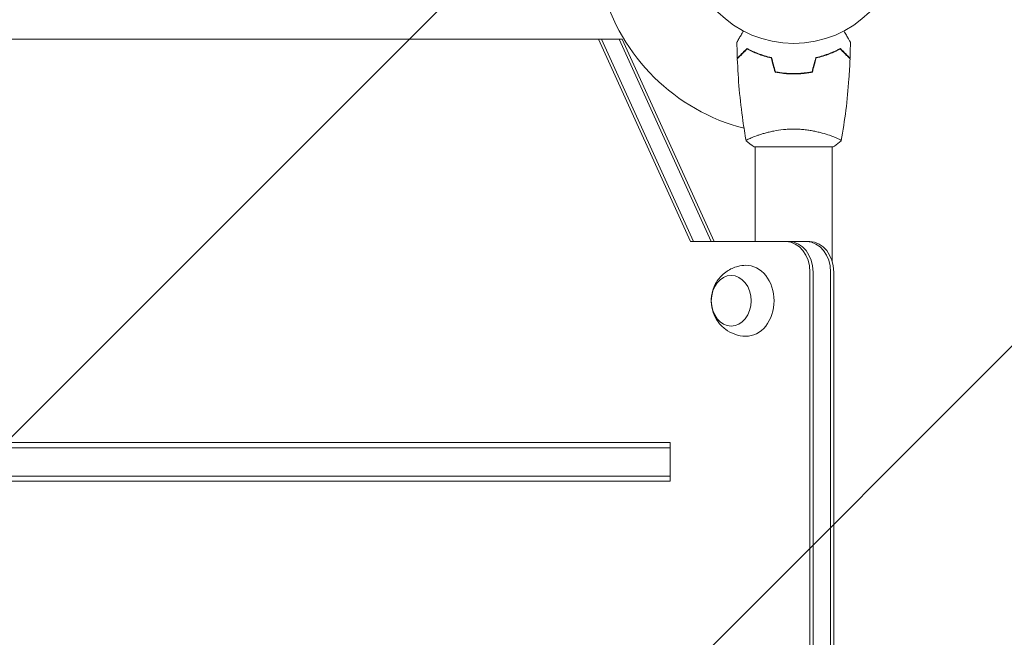
# Model space of a CAD drawing. Units: millimetres. Extents: x -3060 to 3461, y -4240 to 2954.
# Drawn here: x -1126 to -640, y 567 to 872 of the extents above; entities that cross this region are included whole.
import ezdxf

# ---------------------------------------------------------------- set-up
doc = ezdxf.new("R2010")
doc.units = ezdxf.units.MM
doc.header["$LTSCALE"] = 20
doc.linetypes.add('HIDDEN', pattern=[9.524999999999999, 6.35, -3.175])
for name, color, linetype in [('2d', 230, 'Continuous'), ('EN-Free_Space', 10, 'HIDDEN'), ('EN-Free_Space_Hatch', 10, 'HIDDEN')]:
    doc.layers.add(name, color=color, linetype=linetype)

msp = doc.modelspace()

# ---------------------------------------------------------------- hatches: boundary and pattern name
at = {"layer": 'EN-Free_Space_Hatch'}
h = msp.add_hatch(dxfattribs=at)
h.set_pattern_fill('ANSI31', color=256, scale=100)
h.set_pattern_definition([(45, (0, 0), (-224.5064030267288, 224.5064030267288), [])])
edge = h.paths.add_edge_path()
edge.add_arc((-1126.336173533558, 123.2053207850736), 1000, 90, 180)
edge.add_line((-2126.336173533558, 123.2053207850736), (-2126.336173533559, -2239.794999036621))
edge.add_arc((-1126.336173533559, -2239.794999036621), 999.9999999999995, 180, 270.0000000000001)
edge.add_arc((-1126.336173533558, -2239.794999036621), 1000, 270, 360)
edge.add_line((-126.3361735335584, -2239.794999036621), (-126.3361735335588, 123.205320785074))
edge.add_arc((-1126.336173533558, 123.205320785074), 999.9999999999995, 0, 90)

# ---------------------------------------------------------------- linework, layer by layer
at = {"layer": '2d', "lineweight": 0}
for p, q in [((-828.4883764726976, 862.4948205697731), (-1459.361635965043, 862.4948205697679)), ((-794.7821574868742, 762.4948205697665), (-840.2131855810408, 862.4948205697729)), ((-793.2394194463027, 762.4948205697665), (-838.6704475404692, 862.4948205697729)), ((-784.6000864191026, 762.4948205697667), (-830.0311145132691, 862.4948205697731)), ((-828.4883764726976, 862.4948205697731), (-783.0573483785311, 762.4948205697667)), ((-745.7914049116348, 845.2960541652969), (-745.7914049116348, 845.4962146185228)), ((-762.7914421554792, 814.483042191961), (-762.7914421554792, 814.4844071931839)), ((-724.7914421554792, 814.4829880905731), (-724.7914421554792, 814.4831033232531)), ((-724.7914049103086, 814.4829880968268), (-724.7914049103086, 814.4830896042617)), ((-724.2914417732534, 809.2948205678479), (-763.2914417732534, 809.2948205678479)), ((-762.7914421554792, 762.494820569767), (-762.7914421554792, 809.2951718952768)), ((-724.7914421554792, 752.7589701054242), (-724.7914421554792, 809.2951709467679)), ((-724.7914049103089, 752.7588438105761), (-724.7914049103089, 809.2951709525314)), ((-724.2994670550501, 809.2948578174569), (-724.7914049103088, 809.2948578174569)), ((-724.2914045267548, 809.2948205736125), (-724.2914413124998, 809.2948205736125)), ((-735.8440390390234, 762.4948205697672), (-794.7821574868742, 762.4948205697665)), ((-735.7655208124861, 314.0052833297816), (-735.7655208124897, 747.4948205697672)), ((-734.2227827719146, 314.0052833297816), (-734.2227827719182, 747.4948205697672)), ((-725.583449744718, 747.4948205697672), (-725.5834497447144, 314.0052833297816)), ((-724.0407117041465, 747.4948205697672), (-724.0407117041428, 314.0052833297816)), ((-1211.496932308547, 663.294822059886), (-850.2070859261371, 663.294821304089)), ((-850.2070859261376, 663.294821304089), (-820.2423660398831, 663.2948209423021)), ((-820.2423660398831, 663.2948209423021), (-804.814985634168, 663.2948205697733)), ((-804.8149858088811, 644.2948205697733), (-804.814985634168, 663.2948205697733)), ((-1211.496932331536, 660.794822059886), (-850.2070859491259, 660.794821304089)), ((-850.2070859491254, 660.794821304089), (-820.2423660628716, 660.7948209423021)), ((-820.2423660628717, 660.7948209423021), (-804.8149856571566, 660.7948205697733)), ((-850.2070860778615, 646.794821304089), (-1510.187558734341, 646.7948213040834)), ((-1211.496932460271, 646.794822059886), (-850.2070860778616, 646.794821304089)), ((-820.2423661916075, 646.7948209423021), (-850.2070860778614, 646.794821304089)), ((-804.8149857858925, 646.7948205697733), (-820.2423661916075, 646.7948209423021)), ((-850.2070861008501, 644.294821304089), (-1510.18755875733, 644.2948213040834)), ((-820.2423662145961, 644.2948209423021), (-850.20708610085, 644.294821304089)), ((-804.8149858088811, 644.2948205697733), (-820.2423662145961, 644.2948209423021))]:
    msp.add_line(p, q, dxfattribs=at)
msp.add_circle((-743.7914421554814, 913.2948205736125), 53.00000000000001, dxfattribs=at)
msp.add_arc((-743.7914049116348, 913.2948205736047), 98, 195.2000549481862, 255.5122247949428, dxfattribs=at)
for centre, major_axis, ratio, start_param, end_param in [((-747.5688481473666, 747.494820569767), (1.254652654498748e-13, -15.00000000000001), 0.7868884889917929, 1.570796326794898, 3.141592653589792), ((-746.026110106795, 747.494820569767), (-1.254652654498748e-13, 15.00000000000001), 0.7868884889917929, 4.712388980384691, 6.283185307179585), ((-746.026110106795, 747.494820569767), (1.254652654498748e-13, -15.00000000000001), 0.7868884889917929, 1.570796326794898, 3.141592653589792), ((-737.3867770795948, 747.494820569767), (-1.254652654498748e-13, 15.00000000000001), 0.7868884889917929, 4.712388980384691, 6.283185307179585), ((-735.8440390390233, 747.4948205697672), (-1.254652654498748e-13, 15.00000000000001), 0.7868884889917929, 4.712388980384691, 6.283185307179585), ((-767.2410603721612, 733.294820569774), (1.463761430248538e-13, -17.5), 0.7868884889917931, 1.570796326794897, 3.155866115403971), ((-767.2410603721612, 733.294820569774), (1.463761430248538e-13, -17.5), 0.7868884889917931, 6.268911845365387, 7.853981633974483)]:
    msp.add_ellipse(centre, major_axis=major_axis, ratio=ratio, start_param=start_param, end_param=end_param, dxfattribs=at)
msp.add_ellipse((-774.6462029669043, 733.294820569774), major_axis=(1.037314807544192e-13, -12.50000000050011), ratio=0.7868884889917933, dxfattribs=at)
for points, knots in [([(-771.8092295670954, 860.909547349188), (-771.809229567001, 860.9095473493512), (-771.8063811520144, 860.9144809488289), (-771.7968782369443, 860.9309404805504), (-771.7918582035984, 860.939635433361), (-771.7811809550067, 860.958128970407), (-771.7798033893446, 860.9605149841245), (-771.7724634953981, 860.9732280533617), (-771.7632988049309, 860.9891017628868), (-771.720320285777, 861.0635427416955), (-771.6711767319987, 861.148661873704), (-771.469706202244, 861.497619067467), (-771.2637753196323, 861.8543018189978), (-770.8669664742723, 862.541594900054), (-770.7199293692951, 862.7962706364724), (-770.4058053946954, 863.3403493203546), (-770.2379822237449, 863.6310275791284), (-769.7064164754717, 864.5517264627008), (-769.3148374796651, 865.2299611786145), (-768.7981232513765, 866.1249364750042), (-768.7016570198161, 866.292020889282), (-768.6037448415283, 866.4616097567578)], [0.03093241889621049, 0.03093241889621049, 0.03093241889621049, 0.03093241889621049, 0.03756195000007697, 0.03756195000007697, 0.04131814500008466, 0.04131814500008466, 0.04225719375008659, 0.04225719375008659, 0.04319624250008852, 0.04319624250008852, 0.04507434000009236, 0.04507434000009236, 0.04883053500010006, 0.04883053500010006, 0.05070863250010391, 0.05070863250010391, 0.05258673000010777, 0.05258673000010777, 0.05634292500011545, 0.05634292500011545, 0.05718798299986495, 0.05718798299986495, 0.05718798299986495, 0.05718798299986495]), ([(-718.9791394694486, 866.4616097567505), (-718.8792429006929, 866.2885838242014), (-718.7808094480638, 866.1180920830825), (-718.2601961661065, 865.2163634276371), (-717.8652161252278, 864.5322379288596), (-717.3274561588551, 863.6008103448257), (-717.1567586925261, 863.3051536604205), (-716.8401291753554, 862.7567352495048), (-716.6946745542094, 862.5048004554844), (-716.4322154661226, 862.0502079800099), (-716.3151846371236, 861.8475046381316), (-716.1133691107499, 861.4979498926962), (-716.0284026413239, 861.3507836507106), (-715.8967458887936, 861.1227474661687), (-715.8511003057832, 861.0436869972536), (-715.8141031060585, 860.9796059675925), (-715.8076648067303, 860.9684545060418), (-715.8027990892157, 860.9600268360914), (-715.8005424806712, 860.9561182754392), (-715.7902956281919, 860.9383702063274), (-715.7855153925593, 860.9300905953396), (-715.7764496331982, 860.9143882395169), (-715.7736558292003, 860.9095492290464), (-715.7736558292975, 860.9095492292145)], [0.002923061067748787, 0.002923061067748787, 0.002923061067748787, 0.002923061067748787, 0.003790040114522066, 0.003790040114522066, 0.007580080229044132, 0.007580080229044132, 0.009475100286305162, 0.009475100286305162, 0.01137012034356619, 0.01137012034356619, 0.01326514040082723, 0.01326514040082723, 0.01516016045808826, 0.01516016045808826, 0.01705518051534929, 0.01705518051534929, 0.0180026905439798, 0.0180026905439798, 0.01895020057261032, 0.01895020057261032, 0.02274024068713238, 0.02274024068713238, 0.02935902084294589, 0.02935902084294589, 0.02935902084294589, 0.02935902084294589]), ([(-718.9791230008202, 866.4616184818574), (-718.8792320824065, 866.2886023359874), (-718.7808041220567, 866.1181201077754), (-718.2601961661071, 865.2164006772464), (-717.8652161252284, 864.5322751784688), (-717.3274561588556, 863.6008475944345), (-717.1567586925266, 863.3051909100295), (-716.840129175356, 862.756772499114), (-716.69467455421, 862.5048377050935), (-716.4322154661231, 862.0502452296187), (-716.3151846371242, 861.8475418877406), (-716.1133691107505, 861.4979871423052), (-716.0284026413244, 861.3508209003196), (-715.8967458887942, 861.1227847157775), (-715.8511003057838, 861.0437242468624), (-715.8141031060591, 860.9796432172016), (-715.8076648067308, 860.9684917556506), (-715.8027990892163, 860.9600640857002), (-715.8005424806718, 860.9561555250484), (-715.7902956281924, 860.9384074559366), (-715.7855153925599, 860.9301278449489), (-715.7764496331988, 860.914425489126), (-715.773655829201, 860.9095864786555), (-715.7736558292979, 860.9095864788237)], [0.002923108710252094, 0.002923108710252094, 0.002923108710252094, 0.002923108710252094, 0.003790040114522066, 0.003790040114522066, 0.007580080229044132, 0.007580080229044132, 0.009475100286305162, 0.009475100286305162, 0.01137012034356619, 0.01137012034356619, 0.01326514040082723, 0.01326514040082723, 0.01516016045808826, 0.01516016045808826, 0.01705518051534929, 0.01705518051534929, 0.0180026905439798, 0.0180026905439798, 0.01895020057261032, 0.01895020057261032, 0.02274024068713238, 0.02274024068713238, 0.02935902084294769, 0.02935902084294769, 0.02935902084294769, 0.02935902084294769]), ([(-718.979110944782, 866.4616248691711), (-718.879211383586, 866.2885937535634), (-718.7807750222303, 866.1180969743823), (-718.260158919608, 865.2163634334017), (-717.8651788787292, 864.5322379346242), (-717.3274189123565, 863.6008103505901), (-717.1567214460275, 863.3051536661851), (-716.8400919288569, 862.7567352552694), (-716.6946373077109, 862.504800461249), (-716.432178219624, 862.0502079857743), (-716.315147390625, 861.8475046438962), (-716.1133318642513, 861.4979498984608), (-716.0283653948253, 861.350783656475), (-715.896708642295, 861.122747471933), (-715.8510630592847, 861.043687003018), (-715.81406585956, 860.9796059733571), (-715.8076275602317, 860.9684545118062), (-715.8027618427171, 860.9600268418558), (-715.8005052341726, 860.9561182812038), (-715.7902583816933, 860.938370212092), (-715.7854781460608, 860.9300906011042), (-715.7764123866997, 860.9143882452813), (-715.7736185827018, 860.909549234811), (-715.7736185827989, 860.9095492349793)], [0.002923035836176993, 0.002923035836176993, 0.002923035836176993, 0.002923035836176993, 0.003790040114522066, 0.003790040114522066, 0.007580080229044132, 0.007580080229044132, 0.009475100286305162, 0.009475100286305162, 0.01137012034356619, 0.01137012034356619, 0.01326514040082723, 0.01326514040082723, 0.01516016045808826, 0.01516016045808826, 0.01705518051534929, 0.01705518051534929, 0.0180026905439798, 0.0180026905439798, 0.01895020057261032, 0.01895020057261032, 0.02274024068713238, 0.02274024068713238, 0.02935902084291748, 0.02935902084291748, 0.02935902084291748, 0.02935902084291748]), ([(-771.8091923205966, 860.9095473549523), (-771.8091923205023, 860.9095473551156), (-771.8063439055159, 860.9144809545933), (-771.7968409904457, 860.9309404863147), (-771.7918209570998, 860.9396354391256), (-771.7812753472447, 860.9579009711915), (-771.7799388615405, 860.9602158323346), (-771.7767494731198, 860.9657400151243)], [0.03093241889619044, 0.03093241889619044, 0.03093241889619044, 0.03093241889619044, 0.03756195000007697, 0.03756195000007697, 0.04131814500008466, 0.04131814500008466, 0.04219930655662409, 0.04219930655662409, 0.04219930655662409, 0.04219930655662409]), ([(-766.8321717627774, 857.7889173732628), (-767.3821227297478, 857.2389664062925), (-767.8943430325743, 856.726746103466), (-768.8380233831728, 855.7830657528675), (-769.269564680995, 855.3515244550454), (-769.8485368737449, 854.7725522622954), (-770.0300857723082, 854.5910033637319), (-770.3682416175476, 854.2528475184927), (-770.5245465388858, 854.0965425971544), (-770.9451896857355, 853.6758994503048), (-771.1647137853756, 853.4563753506648), (-771.394706904821, 853.2263822312193), (-771.4547614856052, 853.166327650435), (-771.5183854870104, 853.10270364903), (-771.5351798442778, 853.0859092917626), (-771.5596326101003, 853.0614565259402), (-771.5663616468939, 853.0547274891464), (-771.5866464944258, 853.0344426416145), (-771.5985784431299, 853.0225106929106), (-771.6128805449672, 853.0082085910731), (-771.6168692966157, 853.0042198394244), (-771.6221294398852, 852.998959696155), (-771.6236141236852, 852.9974750123552), (-771.6236255920785, 852.9974635439619)], [0, 0, 0, 0, 0.003506300941913347, 0.003506300941913347, 0.007012601883826694, 0.007012601883826694, 0.008765752354783366, 0.008765752354783366, 0.01051890282574004, 0.01051890282574004, 0.01402520376765338, 0.01402520376765338, 0.01577835423861005, 0.01577835423861005, 0.01665492947408839, 0.01665492947408839, 0.01753150470956672, 0.01753150470956672, 0.02103780565148007, 0.02103780565148007, 0.02454410659339341, 0.02454410659339341, 0.02744840295344361, 0.02744840295344361, 0.02744840295344361, 0.02744840295344361]), ([(-766.795030400491, 857.5432160230748), (-767.3460219500543, 856.9922244735114), (-767.8593936136082, 856.4788528099575), (-768.8056206344751, 855.5326257890906), (-769.238555255864, 855.0996911677016), (-769.8198383807417, 854.5184080428241), (-770.0021949038043, 854.3360515197614), (-770.3420511699129, 853.9961952536528), (-770.4993050853683, 853.8389413381974), (-770.9228430809874, 853.4154033425784), (-771.1444004390156, 853.1938459845501), (-771.3776361095854, 852.9606103139804), (-771.4388031159605, 852.8994433076052), (-771.5259254516883, 852.8123209718774), (-771.5507498449986, 852.7874965785672), (-771.5754586072798, 852.7627878162859), (-771.5878277222715, 852.7504187012942), (-771.6024940004252, 852.7357524231406), (-771.606564129176, 852.7316822943897), (-771.6119296522519, 852.7263167713138), (-771.6134424052816, 852.7248040182842), (-771.613454198341, 852.724792225225)], [9.965227682168975e-18, 9.965227682168975e-18, 9.965227682168975e-18, 9.965227682168975e-18, 0.003506658101860132, 0.003506658101860132, 0.007013316203720255, 0.007013316203720255, 0.008766645254650316, 0.008766645254650316, 0.01051997430558038, 0.01051997430558038, 0.0140266324074405, 0.0140266324074405, 0.01577996145837056, 0.01577996145837056, 0.01753329050930062, 0.01753329050930062, 0.02103994861116075, 0.02103994861116075, 0.02454660671302087, 0.02454660671302087, 0.02744920725373162, 0.02744920725373162, 0.02744920725373162, 0.02744920725373162]), ([(-766.8321345162789, 857.7889173790275), (-767.3820854832493, 857.2389664120569), (-767.8943057860757, 856.7267461092306), (-768.8379861366742, 855.7830657586319), (-769.2695274344965, 855.3515244608097), (-769.8484996272464, 854.7725522680598), (-770.0300485258097, 854.5910033694965), (-770.368204371049, 854.252847524257), (-770.5245092923873, 854.096542602919), (-770.7339265336835, 853.8871253616228), (-770.7994204210365, 853.8216314742699), (-770.8611258276691, 853.7599260676375)], [0, 0, 0, 0, 0.003506300941913347, 0.003506300941913347, 0.007012601883826694, 0.007012601883826694, 0.008765752354783366, 0.008765752354783366, 0.01051890282574004, 0.01051890282574004, 0.01138417087381527, 0.01138417087381527, 0.01138417087381527, 0.01138417087381527]), ([(-754.7203109040838, 853.2948205678547), (-755.9588575986453, 853.5766889901238), (-757.1348814796362, 853.8944612176308), (-759.3764719338603, 854.5831653788857), (-760.4418617931533, 854.9541893080104), (-761.9609824540036, 855.53783865424), (-762.454127350423, 855.7369064599297), (-763.413827824992, 856.1417560698701), (-763.8814444375903, 856.3480328455676), (-765.2359337044359, 856.9696187702648), (-766.0692588855918, 857.3850838173867), (-766.8321717627774, 857.7889173732628)], [6.490740907898788e-18, 6.490740907898788e-18, 6.490740907898788e-18, 6.490740907898788e-18, 0.004042939346911621, 0.004042939346911621, 0.008085878693823236, 0.008085878693823236, 0.01010734836727904, 0.01010734836727904, 0.01212881804073485, 0.01212881804073485, 0.01617175738764647, 0.01617175738764647, 0.01617175738764647, 0.01617175738764647]), ([(-754.8823261735035, 853.1267291239999), (-756.0982583783158, 853.4065736723524), (-757.2533033988202, 853.720616702971), (-759.4555258642671, 854.3992657385529), (-760.5025447507519, 854.7639577678697), (-762.493767533908, 855.5275951234476), (-763.4392742765394, 855.927251718434), (-765.2191423663511, 856.7398747590237), (-766.041294517181, 857.1471191174578), (-766.795030400491, 857.5432160230748)], [0, 0, 0, 0, 0.003981808010130003, 0.003981808010130003, 0.007963616020260009, 0.007963616020260009, 0.01194542403039001, 0.01194542403039001, 0.01592723204052002, 0.01592723204052002, 0.01592723204052002, 0.01592723204052002]), ([(-732.8625734068767, 853.2948205678479), (-731.6240267123151, 853.5766889901181), (-730.4480028313242, 853.8944612176256), (-728.2064123770998, 854.5831653788821), (-727.1410225178067, 854.9541893080072), (-725.6219018569564, 855.5378386542379), (-725.1287569605367, 855.7369064599279), (-724.1690564859676, 856.1417560698687), (-723.7014398733694, 856.3480328455664), (-722.3469506065236, 856.9696187702643), (-721.5136254253675, 857.3850838173867), (-720.7507125481819, 857.7889173732635)], [3.878959614448864e-18, 3.878959614448864e-18, 3.878959614448864e-18, 3.878959614448864e-18, 0.004042939346912231, 0.004042939346912231, 0.00808587869382446, 0.00808587869382446, 0.01010734836728058, 0.01010734836728058, 0.01212881804073669, 0.01212881804073669, 0.01617175738764893, 0.01617175738764893, 0.01617175738764893, 0.01617175738764893]), ([(-732.8625361603781, 853.2948205736125), (-731.6239894658165, 853.5766889958827), (-730.4479655848256, 853.8944612233902), (-728.2063751306013, 854.5831653846467), (-727.1409852713082, 854.9541893137718), (-725.6218646104578, 855.5378386600023), (-725.1287197140382, 855.7369064656923), (-724.1690192394691, 856.1417560756331), (-723.7014026268708, 856.348032851331), (-722.346913360025, 856.9696187760287), (-721.513588178869, 857.3850838231513), (-720.7506753016834, 857.7889173790281)], [3.878959614448864e-18, 3.878959614448864e-18, 3.878959614448864e-18, 3.878959614448864e-18, 0.004042939346912231, 0.004042939346912231, 0.00808587869382446, 0.00808587869382446, 0.01010734836728058, 0.01010734836728058, 0.01212881804073669, 0.01212881804073669, 0.01617175738764893, 0.01617175738764893, 0.01617175738764893, 0.01617175738764893]), ([(-732.7005581374551, 853.1267291239999), (-731.484625932643, 853.4065736723524), (-730.3295809121385, 853.720616702971), (-728.1273584466916, 854.3992657385529), (-727.0803395602068, 854.7639577678697), (-725.0891167770507, 855.5275951234476), (-724.1436100344192, 855.927251718434), (-722.3637419446076, 856.7398747590237), (-721.5415897937778, 857.1471191174578), (-720.7878539104678, 857.5432160230748)], [5.204170427930421e-18, 5.204170427930421e-18, 5.204170427930421e-18, 5.204170427930421e-18, 0.003981808010129996, 0.003981808010129996, 0.007963616020259981, 0.007963616020259981, 0.01194542403038997, 0.01194542403038997, 0.01592723204051995, 0.01592723204051995, 0.01592723204051995, 0.01592723204051995]), ([(-732.7005581374557, 853.1267663736089), (-731.4846259326436, 853.4066109219614), (-730.329580912139, 853.72065395258), (-728.1273584466921, 854.3993029881617), (-727.0803395602073, 854.7639950174785), (-725.0891167770513, 855.5276323730563), (-724.1436100344198, 855.9272889680431), (-722.9986312148637, 856.4500446571215), (-722.7491535645148, 856.5665654426175), (-722.5052579705648, 856.6828784948332)], [5.204170427930421e-18, 5.204170427930421e-18, 5.204170427930421e-18, 5.204170427930421e-18, 0.003981808010129996, 0.003981808010129996, 0.007963616020259981, 0.007963616020259981, 0.01194542403038997, 0.01194542403038997, 0.01308656401987297, 0.01308656401987297, 0.01308656401987297, 0.01308656401987297]), ([(-720.7878539104678, 857.5432160230748), (-720.2368623609045, 856.9922244735114), (-719.7234906973506, 856.4788528099575), (-718.7772636764836, 855.5326257890906), (-718.3443290550948, 855.0996911677016), (-717.7630459302171, 854.5184080428241), (-717.5806894071545, 854.3360515197614), (-717.2408331410459, 853.9961952536528), (-717.0835792255905, 853.8389413381974), (-716.6600412299714, 853.4154033425784), (-716.4384838719432, 853.1938459845501), (-716.2052482013734, 852.9606103139804), (-716.1440811949983, 852.8994433076052), (-716.0569588592705, 852.8123209718774), (-716.0321344659601, 852.7874965785672), (-716.007425703679, 852.7627878162859), (-715.9950565886871, 852.7504187012942), (-715.9803903105336, 852.7357524231406), (-715.9763201817827, 852.7316822943897), (-715.9709546587068, 852.7263167713138), (-715.969441905677, 852.724804018284), (-715.9694301126177, 852.7247922252247)], [8.498374721940739e-18, 8.498374721940739e-18, 8.498374721940739e-18, 8.498374721940739e-18, 0.003506658101860144, 0.003506658101860144, 0.00701331620372028, 0.00701331620372028, 0.008766645254650344, 0.008766645254650344, 0.01051997430558041, 0.01051997430558041, 0.01402663240744054, 0.01402663240744054, 0.0157799614583706, 0.0157799614583706, 0.01753329050930066, 0.01753329050930066, 0.02103994861116079, 0.02103994861116079, 0.02454660671302092, 0.02454660671302092, 0.02744920725384783, 0.02744920725384783, 0.02744920725384783, 0.02744920725384783]), ([(-720.7878166639692, 857.5432160288392), (-720.236825114406, 856.992224479276), (-719.723453450852, 856.4788528157221), (-718.777226429985, 855.532625794855), (-718.3442918085963, 855.0996911734662), (-717.7630086837186, 854.5184080485885), (-717.580652160656, 854.3360515255258), (-717.2407958945473, 853.9961952594172), (-717.0835419790919, 853.838941343962), (-716.6600039834728, 853.4154033483428), (-716.4384466254446, 853.1938459903145), (-716.2052109548748, 852.9606103197448), (-716.1440439484998, 852.8994433133698), (-716.0569216127719, 852.8123209776418), (-716.0320972194615, 852.7874965843316), (-716.0073884571805, 852.7627878220505), (-715.9950193421886, 852.7504187070585), (-715.9803530640351, 852.735752428905), (-715.9762829352842, 852.7316823001543), (-715.9709174122082, 852.7263167770782), (-715.9694046591784, 852.7248040240484), (-715.9693928661193, 852.7247922309894)], [8.498374721940739e-18, 8.498374721940739e-18, 8.498374721940739e-18, 8.498374721940739e-18, 0.003506658101860144, 0.003506658101860144, 0.00701331620372028, 0.00701331620372028, 0.008766645254650344, 0.008766645254650344, 0.01051997430558041, 0.01051997430558041, 0.01402663240744054, 0.01402663240744054, 0.0157799614583706, 0.0157799614583706, 0.01753329050930066, 0.01753329050930066, 0.02103994861116079, 0.02103994861116079, 0.02454660671302092, 0.02454660671302092, 0.02744920725380685, 0.02744920725380685, 0.02744920725380685, 0.02744920725380685]), ([(-720.7507125481819, 857.7889173732635), (-720.2007615812114, 857.238966406293), (-719.6885412783848, 856.7267461034667), (-718.7448609277864, 855.783065752868), (-718.313319629964, 855.3515244550456), (-717.734347437214, 854.7725522622957), (-717.5527985386507, 854.5910033637324), (-717.2146426934113, 854.2528475184927), (-717.0583377720731, 854.0965425971547), (-716.6376946252234, 853.675899450305), (-716.4181705255832, 853.4563753506648), (-716.1881774061377, 853.2263822312193), (-716.1281228253536, 853.166327650435), (-716.0644988239484, 853.10270364903), (-716.0477044666809, 853.0859092917626), (-716.0232517008585, 853.0614565259402), (-716.0165226640647, 853.0547274891464), (-715.9962378165328, 853.0344426416145), (-715.9843058678289, 853.0225106929104), (-715.9700037659915, 853.0082085910731), (-715.9660150143429, 853.0042198394244), (-715.9607548710734, 852.998959696155), (-715.9592701872735, 852.9974750123552), (-715.9592587188802, 852.9974635439619)], [0, 0, 0, 0, 0.003506300941913521, 0.003506300941913521, 0.007012601883827041, 0.007012601883827041, 0.0087657523547838, 0.0087657523547838, 0.01051890282574056, 0.01051890282574056, 0.01402520376765407, 0.01402520376765407, 0.01577835423861083, 0.01577835423861083, 0.01665492947408921, 0.01665492947408921, 0.01753150470956759, 0.01753150470956759, 0.02103780565148109, 0.02103780565148109, 0.0245441065933946, 0.0245441065933946, 0.02744840295339583, 0.02744840295339583, 0.02744840295339583, 0.02744840295339583]), ([(-767.3022839543369, 812.3560936945255), (-767.8755203499636, 815.5977620916583), (-768.394736561392, 818.8493148333364), (-769.5911702943899, 827.2382521867958), (-770.188243158502, 832.3891524710832), (-771.1006801348743, 842.5986455110667), (-771.4222125049056, 847.6601191988711), (-771.6134688292524, 852.7247947040812)], [0.05916749509162193, 0.05916749509162193, 0.05916749509162193, 0.05916749509162193, 10.00133448104811, 10.00133448104811, 25.65309634063312, 25.65309634063312, 40.96303909097996, 40.96303909097996, 40.96303909097996, 40.96303909097996]), ([(-715.9694154817062, 852.724794704081), (-716.0943551054517, 849.4162575658966), (-716.2748594119037, 846.1093297495968), (-716.8799785227374, 837.6384427184857), (-717.3851526760279, 832.4779319598706), (-718.6490224003238, 822.3250414554116), (-719.4013122365544, 817.3284536483702), (-720.2806748850762, 812.3556722480262)], [0, 0, 0, 0, 10.00133456150075, 10.00133456150075, 25.65286089757505, 25.65286089757505, 40.90430259841427, 40.90430259841427, 40.90430259841427, 40.90430259841427]), ([(-715.9693782352078, 852.7247947098458), (-716.0943178589534, 849.4162575716596), (-716.2748221654056, 846.1093297553548), (-716.8799412762395, 837.638442724244), (-717.3851154295295, 832.4779319656345), (-718.648985153768, 822.3250414616373), (-719.4012750123873, 817.3284535281416), (-720.2806376385779, 812.3556722537894)], [0, 0, 0, 0, 10.00133456150071, 10.00133456150071, 25.65286089757536, 25.65286089757536, 40.90430259700182, 40.90430259700182, 40.90430259700182, 40.90430259700182]), ([(-753.0052956469531, 846.1215558315557), (-751.5336078096093, 845.842453465044), (-750.030280942016, 845.62643784182), (-747.7253230100275, 845.4062617192408), (-746.9486329677455, 845.3502038120573), (-745.3775324521037, 845.274766431435), (-744.580068898753, 845.2555799942129), (-743.7914421554793, 845.2555799942129)], [1.734723475976807e-18, 1.734723475976807e-18, 1.734723475976807e-18, 1.734723475976807e-18, 0.004702908927725761, 0.004702908927725761, 0.007054363391588641, 0.007054363391588641, 0.00940581785545152, 0.00940581785545152, 0.00940581785545152, 0.00940581785545152]), ([(-752.8446665570641, 846.2948205678479), (-751.39612581321, 846.0239311092814), (-749.9178649492818, 845.8145968516919), (-747.6536167158159, 845.6013968208938), (-746.8910215170446, 845.5471555127244), (-745.3492590802795, 845.4741744064165), (-744.5663341748145, 845.455579991085), (-743.7914421554793, 845.455579991085)], [3.469446951953614e-18, 3.469446951953614e-18, 3.469446951953614e-18, 3.469446951953614e-18, 0.004616901742752371, 0.004616901742752371, 0.006925352614128555, 0.006925352614128555, 0.00923380348550474, 0.00923380348550474, 0.00923380348550474, 0.00923380348550474]), ([(-743.7914421554793, 845.455579991085), (-742.2416257777188, 845.455579991085), (-740.711589835475, 845.5285261442327), (-738.4438722982196, 845.7408743301294), (-737.692561036615, 845.8288493259508), (-736.1990218588882, 846.0384832474533), (-735.462615985481, 846.1593519277192), (-734.7382177538946, 846.2948205678479)], [0.00923380348550474, 0.00923380348550474, 0.00923380348550474, 0.00923380348550474, 0.01385080156839122, 0.01385080156839122, 0.01615930060983446, 0.01615930060983446, 0.01846779965127771, 0.01846779965127771, 0.01846779965127771, 0.01846779965127771]), ([(-743.7914421554793, 845.2555799942129), (-742.2143149627469, 845.2555799942129), (-740.6566339946797, 845.330813569479), (-738.3470693459512, 845.5501192076799), (-737.58086605315, 845.641129097347), (-736.0611394418728, 845.8575092309798), (-735.3135077035014, 845.9819904018004), (-734.5775886640057, 846.1215558315557)], [0.00940581785545152, 0.00940581785545152, 0.00940581785545152, 0.00940581785545152, 0.01410835021193202, 0.01410835021193202, 0.01645961639017227, 0.01645961639017227, 0.01881088256841253, 0.01881088256841253, 0.01881088256841253, 0.01881088256841253]), ([(-743.7914049089808, 845.4555799968496), (-742.2415885312203, 845.4555799968496), (-740.7115525889765, 845.5285261499971), (-738.4438350517211, 845.7408743358937), (-737.6925237901164, 845.8288493317154), (-736.1989846123896, 846.0384832532177), (-735.4625787389824, 846.1593519334838), (-734.738180507396, 846.2948205736125)], [0.00923380348550474, 0.00923380348550474, 0.00923380348550474, 0.00923380348550474, 0.01385080156839122, 0.01385080156839122, 0.01615930060983446, 0.01615930060983446, 0.01846779965127771, 0.01846779965127771, 0.01846779965127771, 0.01846779965127771]), ([(-740.8717387393725, 845.34185208597), (-740.2841766529226, 845.3766137846692), (-739.6992650834206, 845.421758168312), (-738.3470693459518, 845.550156457289), (-737.5808660531505, 845.6411663469557), (-736.0611394418734, 845.857546480589), (-735.313507703502, 845.9820276514097), (-734.5775886640063, 846.1215930811647)], [0.01232978338598899, 0.01232978338598899, 0.01232978338598899, 0.01232978338598899, 0.01410835021193202, 0.01410835021193202, 0.01645961639017227, 0.01645961639017227, 0.01881088256841253, 0.01881088256841253, 0.01881088256841253, 0.01881088256841253]), ([(-748.8919253368033, 845.5193263383605), (-748.7594008275124, 845.5055859906952), (-748.6266277683555, 845.492360471098), (-747.725285763529, 845.4062617250052), (-746.948595721247, 845.3502038178217), (-745.3774952056051, 845.2747664371996), (-744.5800316522544, 845.2555799999773), (-743.7914049089808, 845.2555799999773)], [0.004295790684509105, 0.004295790684509105, 0.004295790684509105, 0.004295790684509105, 0.004702908927725761, 0.004702908927725761, 0.007054363391588641, 0.007054363391588641, 0.00940581785545152, 0.00940581785545152, 0.00940581785545152, 0.00940581785545152]), ([(-767.2915359992371, 812.2953589686426), (-767.2914255033929, 812.2947252174008), (-767.2914121018382, 812.2946509317026), (-767.2919548845936, 812.2977203796463), (-767.2952046773487, 812.3161754889575), (-767.3039133580129, 812.3676236069666), (-767.297319323039, 812.388728877236), (-767.2605398279429, 812.4388337966664), (-767.2310358253757, 812.4679076725579), (-767.0294048746293, 812.6320083452229), (-766.697560194866, 812.8223729649744), (-765.9579460350378, 813.1837505369022), (-765.6705840527983, 813.316867180974), (-765.0126965451464, 813.6064030660259), (-764.6471941099005, 813.76066222398), (-763.4479348813695, 814.2449324943807), (-762.5111421776245, 814.5969723348908), (-761.1660389979082, 815.0545189624354), (-760.8876638361512, 815.1470316487598), (-760.3187291530605, 815.3312995391611), (-760.0275805493319, 815.4232754618488), (-759.134320939051, 815.6979087186446), (-758.512499995102, 815.879300086784), (-757.2149133934726, 816.2337823714201), (-756.5389997282044, 816.4068227157172), (-755.4822134634458, 816.6561306955598), (-755.1227848945605, 816.7375213623698), (-754.388888696354, 816.8961018001678), (-754.0146508815884, 816.9732106936908), (-752.127384771035, 817.341673370818), (-750.549576637585, 817.5860036890253), (-748.068126155928, 817.8436470823558), (-747.2178159890094, 817.9111240741718), (-745.5133167969569, 818.001358892345), (-744.6553812325786, 818.024693621554), (-743.7914602508337, 818.0246939477986)], [0.1222086445381536, 0.1222086445381536, 0.1222086445381536, 0.1222086445381536, 0.1226883650287292, 0.1226883650287292, 0.1252433536382131, 0.1252433536382131, 0.126520847942955, 0.126520847942955, 0.127798342247697, 0.127798342247697, 0.1329083194666647, 0.1329083194666647, 0.1354633080761486, 0.1354633080761486, 0.1380182966856325, 0.1380182966856325, 0.1431282739046003, 0.1431282739046003, 0.1444057682093422, 0.1444057682093422, 0.1456832625140841, 0.1456832625140841, 0.148238251123568, 0.148238251123568, 0.1507932397330519, 0.1507932397330519, 0.1520707340377938, 0.1520707340377938, 0.1533482283425357, 0.1533482283425357, 0.1584582055615035, 0.1584582055615035, 0.1610131941709873, 0.1610131941709873, 0.1635681827804712, 0.1635681827804712, 0.1635681827804712, 0.1635681827804712]), ([(-743.7914602508337, 818.0246939477986), (-742.9270222496785, 818.0246942743961), (-742.0693604564731, 818.0012373239488), (-740.3781125101872, 817.9119243935954), (-739.5424959724788, 817.8460436901767), (-738.3035424220998, 817.7181184918882), (-737.8929680694783, 817.6706394937314), (-737.0765621317088, 817.5665483053949), (-736.6695389649235, 817.509739224429), (-735.4692322295102, 817.3284930170703), (-734.6938255403956, 817.1930288079302), (-733.1887924673613, 816.899067939227), (-732.4590515253916, 816.740643948109), (-731.042821886548, 816.4066047491879), (-730.3535799329779, 816.2301028696556), (-728.3865714040686, 815.691975800939), (-727.1973393223047, 815.3205006007154), (-725.5881366503928, 814.7723741431439), (-725.0787268986677, 814.5902370751937), (-724.1360438464766, 814.2393771855243), (-723.7018320322622, 814.070371392419), (-722.5090908349019, 813.5876868717746), (-721.8580950168395, 813.2983264095235), (-721.1135834559891, 812.933557010711), (-720.9079895653832, 812.8253672718283), (-720.582732719392, 812.638344427957), (-720.4627472369469, 812.5592569043649), (-720.3466731151047, 812.4630751929594), (-720.318643149281, 812.4347570039893), (-720.2841978270371, 812.3857522899543), (-720.2794051293255, 812.3650581210568), (-720.2879282703052, 812.3147077875497), (-720.2910682816579, 812.2969364324874), (-720.2914683760071, 812.2946723416358), (-720.2914468022027, 812.2947944603889), (-720.2913474162359, 812.2953649749477)], [0.1635681827804712, 0.1635681827804712, 0.1635681827804712, 0.1635681827804712, 0.1661247004403333, 0.1661247004403333, 0.1686812181001954, 0.1686812181001954, 0.1699594769301264, 0.1699594769301264, 0.1712377357600575, 0.1712377357600575, 0.1737942534199196, 0.1737942534199196, 0.1763507710797817, 0.1763507710797817, 0.1789072887396438, 0.1789072887396438, 0.184020324059368, 0.184020324059368, 0.1865768417192301, 0.1865768417192301, 0.1891333593790921, 0.1891333593790921, 0.1942463946988163, 0.1942463946988163, 0.1968029123586784, 0.1968029123586784, 0.1993594300185405, 0.1993594300185405, 0.2006376888484716, 0.2006376888484716, 0.2019159476784026, 0.2019159476784026, 0.2044724653382647, 0.2044724653382647, 0.204902917352448, 0.204902917352448, 0.204902917352448, 0.204902917352448]), ([(-720.2900741595872, 812.2939024443544), (-721.3347674409952, 811.4070151404769), (-722.4996211037123, 810.5103963740087), (-723.9013842796669, 809.5536692921683), (-724.095806368315, 809.423438806487), (-724.2914417732541, 809.2948578174569)], [0, 0, 0, 0, 4.405134904418687, 4.405134904418687, 5.108723781869675, 5.108723781869675, 5.108723781869675, 5.108723781869675]), ([(-720.2900741595863, 812.2938651947452), (-721.334767481209, 811.4069778567277), (-722.4996211941303, 810.510359055171), (-723.9013843743752, 809.5536319791192), (-724.0958064159603, 809.4234015255627), (-724.2914417732534, 809.2948205678479)], [0, 0, 0, 0, 4.405135073963201, 4.405135073963201, 5.108723780058555, 5.108723780058555, 5.108723780058555, 5.108723780058555]), ([(-720.2900369130881, 812.2938652005098), (-721.3347301664062, 811.4069779204794), (-722.4995837940331, 810.5103591785376), (-723.9013469669922, 809.5536320926508), (-724.0957690885241, 809.4234015845232), (-724.2914045267548, 809.2948205736125)], [0, 0, 0, 0, 4.405134785955663, 4.405134785955663, 5.108723783137489, 5.108723783137489, 5.108723783137489, 5.108723783137489]), ([(-767.4376070971962, 715.7966031919905), (-769.2839192664472, 715.8300959376907), (-771.1163446432645, 716.1674460543131), (-774.5390528873465, 717.3531700252283), (-776.1129995446356, 718.2155630946322), (-778.944686451631, 720.3176440170007), (-780.1536088917991, 721.5827513178824), (-782.2173771276202, 724.3930052224109), (-782.9996623706542, 725.9522777996699), (-784.1562696521564, 729.2766630152205), (-784.4625999467033, 731.0448652866448), (-784.5630495518153, 734.6885390397683), (-784.3234192430319, 736.5695855503482), (-783.1958040284047, 740.2500775420028), (-782.3365716481934, 742.0568047039287), (-779.9355487660034, 745.2833091948582), (-778.4921001180873, 746.7229254618253), (-775.1355717425727, 748.9421757111816), (-773.318136316413, 749.7783071702702), (-770.0802562574546, 750.590639429606), (-768.761807006894, 750.7690165000636), (-767.4376070971963, 750.7930379475577)], [3.155866115403982, 3.155866115403982, 3.155866115403982, 3.155866115403982, 3.407726856484921, 3.407726856484921, 3.670269201210022, 3.670269201210022, 3.961499663717311, 3.961499663717311, 4.296089279409508, 4.296089279409508, 4.677368833337146, 4.677368833337146, 5.083682049827692, 5.083682049827692, 5.469883753291212, 5.469883753291212, 5.803453165465089, 5.803453165465089, 6.088273935834067, 6.088273935834067, 6.268911845365387, 6.268911845365387, 6.268911845365387, 6.268911845365387])]:
    msp.add_open_spline(points, degree=3, knots=knots, dxfattribs=at)
for points in [[(-771.6236397604937, 852.9974659747213), (-771.7207599525814, 855.6337815975919), (-771.7826250865116, 858.2716110044366), (-771.8092031051559, 860.9095583993962)], [(-715.7736811995062, 860.9095590243496), (-715.8002592146773, 858.2716114210336), (-715.8621243507082, 855.6337818057655), (-715.959244550465, 852.9974659747213)], [(-715.7736439530076, 860.909559030114), (-715.8002219681788, 858.2716114267992), (-715.86208710421, 855.6337818115239), (-715.9592073039665, 852.9974659804857)], [(-715.7736811995068, 860.9095962739586), (-715.7736813058573, 860.909585718352), (-715.7736814122084, 860.9095751627451), (-715.7736815185599, 860.9095646071382)], [(-764.7730496094175, 856.7598444170665), (-765.3615076336207, 857.0369413241801), (-765.918761098588, 857.3135837119191), (-766.4445873751641, 857.5859728231305)], [(-722.2021544362084, 857.0511079159583), (-721.6930227661715, 857.2994188786674), (-721.2091549449133, 857.5462867786496), (-720.7507125481825, 857.7889546228726)], [(-771.623602513995, 852.9974659804857), (-771.6236029135525, 852.9974768264253), (-771.6236033131095, 852.997487672365), (-771.6236037126657, 852.9974985183046)], [(-771.5998100033818, 852.73839917945), (-771.602925349717, 852.7352838331149), (-771.6052734341404, 852.7329357486913), (-771.6071663567002, 852.7310428261317)], [(-755.2661579550373, 853.4223122732003), (-756.1185775772442, 853.6265054393848), (-756.9410111018329, 853.847547210514), (-757.7359453512421, 854.0822587401797)], [(-753.0052956469531, 846.1215558315557), (-753.6307405552957, 848.4557480068256), (-754.2564186628599, 850.790810493439), (-754.8823261735035, 853.1267291239999)], [(-753.0052584004545, 846.1215558373201), (-753.6307033087971, 848.4557480125902), (-754.2563814163614, 850.7908104992034), (-754.882288927005, 853.1267291297645)], [(-752.8446665570641, 846.2948205678479), (-753.469635419407, 848.6272361152601), (-754.0948516201648, 850.9605747422033), (-754.7203109040838, 853.2948205678547)], [(-734.7382177538946, 846.2948205678479), (-734.1132488915522, 848.6272361152578), (-733.4880326907951, 850.9605747421988), (-732.8625734068767, 853.2948205678479)], [(-734.738180507396, 846.2948205736125), (-734.1132116450536, 848.6272361210222), (-733.4879954442965, 850.9605747479632), (-732.8625361603781, 853.2948205736125)], [(-734.5775886640063, 846.1215930811647), (-733.9521437556637, 848.4557852564346), (-733.3264656480994, 850.7908477430478), (-732.7005581374557, 853.1267663736089)], [(-734.5775886640057, 846.1215558315557), (-733.9521437556631, 848.4557480068256), (-733.3264656480989, 850.7908104934388), (-732.7005581374551, 853.1267291239999)], [(-715.9704961580944, 852.7258955203097), (-715.9698393517233, 852.7252387139386), (-715.9694629492683, 852.7248623114838), (-715.9694321025927, 852.7248314648082)], [(-715.9694154817067, 852.7248319536902), (-715.9694155258435, 852.7248307849013), (-715.9694155699802, 852.7248296161124), (-715.969415614117, 852.7248284473235)], [(-753.0052584004545, 846.1215558373201), (-752.8581975764527, 846.0936660749953), (-752.7108208261717, 846.0664062548622), (-752.5631264805668, 846.0397825082059)], [(-752.3886267851157, 846.2117584791622), (-751.2205781536593, 846.0046601300787), (-750.0332678833728, 845.8376246543621), (-748.825910349476, 845.7135742367777)], [(-745.7914049116348, 845.2960941213541), (-745.1267526231807, 845.2692399985185), (-744.4559602332605, 845.2556172438221), (-743.7914421554799, 845.2556172438219)], [(-743.7914421554799, 845.2556172438219), (-743.18380971391, 845.2556172438219), (-742.5790638534475, 845.2667848519691), (-741.9771202170548, 845.2888762434291)], [(-763.2914630712082, 809.2948345658938), (-764.7096937045469, 810.226964973454), (-766.0857652253488, 811.2691779796392), (-767.2927773687846, 812.2938976931011)], [(-763.2914258247097, 809.2948345716582), (-764.7096564580501, 810.2269649792192), (-766.0857279788515, 811.2691779854049), (-767.2927401222862, 812.2938976988657)], [(-767.2920439384361, 812.2982196162875), (-767.2921373830548, 812.298747437103), (-767.2922308262412, 812.2992752581813), (-767.2923242679954, 812.2998030795218)], [(-720.2905792641938, 812.2996945053201), (-720.2906685293942, 812.2991902770295), (-720.2907577959012, 812.2986860489839), (-720.2908470637146, 812.2981818211836)], [(-720.2905420176943, 812.2996945110908), (-720.2906312828947, 812.2991902828), (-720.2907205494015, 812.2986860547546), (-720.2908098172148, 812.2981818269543)]]:
    msp.add_open_spline(points, degree=3, dxfattribs=at)
at = {"layer": 'EN-Free_Space', "flags": 128}
msp.add_lwpolyline([(-1126.336173533558, 1123.205320785074, 0.414213562373095), (-2126.336173533558, 123.2053207850736), (-2126.336173533559, -2239.794999036621, 0.414213562373095), (-1126.336173533559, -3239.794999036621, 0.414213562373095), (-126.3361735335584, -2239.794999036621), (-126.3361735335588, 123.205320785074, 0.414213562373095)], format="xyb", close=True, dxfattribs=at)

doc.saveas('drawing.dxf')
